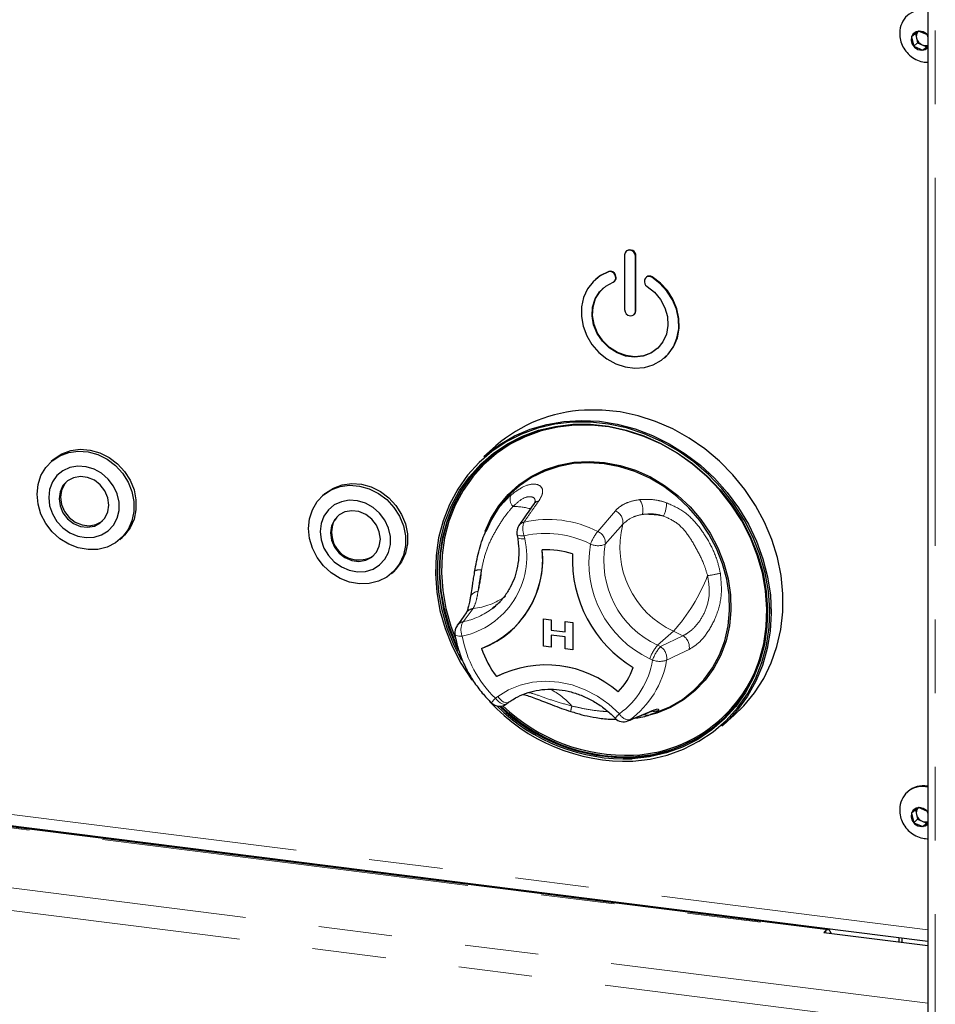
# Paper-space layout 'EPHC' of a CAD drawing. Units: millimetres. Extents: x 5 to 415, y 5 to 292.
# Drawn here: x 356 to 371, y 104 to 121 of the extents above; entities that cross this region are included whole.
import ezdxf

# ---------------------------------------------------------------- set-up
doc = ezdxf.new("R2010")
doc.units = ezdxf.units.MM
doc.linetypes.add('PHANTOM', pattern=[12.7, 6.35, -1.27, 1.27, -1.27, 1.27, -1.27])

psp = doc.layouts.new('EPHC')

# ---------------------------------------------------------------- linework, layer by layer
for p, q in [((371.3028, 122.4527), (371.3028, 98.8713)), ((371.14, 120.3857), (371.0224, 120.2882)), ((371.2953, 120.3196), (371.14, 120.3857)), ((371.0224, 120.2882), (371.0601, 120.1246)), ((371.0902, 120.3444), (371.1084, 120.2656)), ((371.1084, 120.2656), (371.1273, 120.1838)), ((371.3028, 120.2871), (371.2953, 120.3196)), ((371.1273, 120.1838), (371.0601, 120.1246)), ((371.0601, 120.1246), (371.2154, 120.0586)), ((371.1273, 120.1838), (371.205, 120.1508)), ((371.205, 120.1508), (371.2826, 120.1178)), ((371.2154, 120.0586), (371.3028, 120.131)), ((371.2826, 120.1178), (371.2154, 120.0586)), ((371.2826, 120.1178), (371.3028, 120.1345)), ((366.0781, 116.5261), (366.0781, 115.5832)), ((366.1126, 116.5955), (366.1055, 116.5893)), ((366.2652, 115.5597), (366.2652, 116.5025)), ((366.2722, 115.5659), (366.2722, 116.5087)), ((365.9205, 116.157), (365.9141, 116.1757)), ((365.9276, 116.1633), (365.9212, 116.1819)), ((366.4558, 116.1455), (366.4487, 116.1393)), ((365.5834, 116.1113), (365.5763, 116.105)), ((365.9009, 116.0705), (365.908, 116.0767)), ((366.4292, 116.1108), (366.4227, 116.0938)), ((366.2378, 115.4965), (366.2448, 115.5027)), ((366.7669, 114.755), (366.774, 114.7613)), ((363.8595, 113.2345), (363.6545, 113.0537)), ((356.2326, 112.9963), (356.1972, 112.9651)), ((360.9096, 112.407), (360.8743, 112.3758)), ((363.7945, 111.9877), (363.7687, 111.9406)), ((364.2222, 111.7119), (364.2313, 111.6603)), ((357.3812, 111.6226), (357.4165, 111.6538)), ((362.0583, 111.0333), (362.0936, 111.0645)), ((363.4935, 111.0816), (363.4923, 111.0747)), ((363.8015, 110.4332), (363.8562, 110.4786)), ((364.6792, 110.2539), (364.8112, 110.2373)), ((364.6792, 109.7825), (364.6792, 110.2539)), ((364.6792, 110.2539), (364.6793, 110.2539)), ((364.6793, 110.2539), (364.8112, 110.2373)), ((364.8112, 110.2373), (364.8112, 110.056)), ((364.8112, 110.2373), (364.8112, 110.056)), ((364.8112, 110.2373), (364.8112, 110.2373)), ((365.051, 110.207), (365.0511, 110.2071)), ((365.051, 110.207), (365.1829, 110.1904)), ((365.051, 110.0257), (365.051, 110.207)), ((365.0511, 110.2071), (365.183, 110.1905)), ((365.1829, 110.1904), (365.183, 110.1905)), ((365.1829, 110.1904), (365.1829, 109.719)), ((365.183, 110.1905), (365.183, 109.7191)), ((364.1162, 110.0413), (364.1163, 110.0413)), ((364.1162, 110.0413), (364.1163, 110.0413)), ((364.8112, 110.056), (365.051, 110.0258)), ((364.8112, 110.056), (365.051, 110.0257)), ((364.8112, 110.056), (364.8112, 110.056)), ((364.8112, 109.9713), (364.8112, 109.7659)), ((365.051, 109.9411), (364.8112, 109.9713)), ((364.8112, 109.9713), (364.8112, 109.7659)), ((365.051, 109.7356), (365.051, 109.9411)), ((364.8112, 109.7659), (364.6792, 109.7825)), ((364.8112, 109.7659), (364.8112, 109.7659)), ((365.1829, 109.719), (365.051, 109.7356)), ((365.1829, 109.719), (365.183, 109.7191)), ((364.0405, 108.785), (364.0792, 108.8133)), ((366.5588, 108.6141), (366.7153, 108.6758)), ((366.5585, 108.6149), (366.5251, 108.6017)), ((367.7554, 108.4037), (367.9605, 108.5845)), ((341.5851, 108.4398), (371.3028, 104.6957)), ((369.5848, 104.8926), (344.5157, 108.051)), ((370.9625, 107.2778), (370.9484, 107.2653)), ((371.14, 106.9978), (371.0224, 106.9003)), ((371.0902, 106.9565), (371.1084, 106.8777)), ((371.2953, 106.9318), (371.14, 106.9978)), ((371.0224, 106.9003), (371.0601, 106.7367)), ((371.1273, 106.7959), (371.0601, 106.7367)), ((371.1084, 106.8777), (371.1273, 106.7959)), ((371.1273, 106.7959), (371.205, 106.7629)), ((371.3028, 106.8993), (371.2953, 106.9318)), ((371.0601, 106.7367), (371.2154, 106.6707)), ((371.205, 106.7629), (371.2826, 106.7299)), ((371.2154, 106.6707), (371.3028, 106.7431)), ((371.2826, 106.7299), (371.2154, 106.6707)), ((371.2826, 106.7299), (371.3028, 106.7466)), ((369.5119, 104.8466), (369.5473, 104.8778)), ((369.5119, 104.8466), (371.3028, 104.621)), ((370.8083, 104.6833), (370.8083, 104.758)), ((370.8613, 104.6766), (370.8613, 104.7514))]:
    psp.add_line(p, q)
at = {"color": 8, "linetype": 'PHANTOM', "lineweight": 18}
for p, q in [((371.4321, 98.809), (371.4321, 122.4365)), ((366.2652, 116.5025), (366.2722, 116.5087)), ((365.7976, 116.2373), (365.8046, 116.2436)), ((365.9141, 116.1757), (365.9212, 116.1819)), ((365.9205, 116.157), (365.9276, 116.1633)), ((366.5457, 116.1431), (366.5528, 116.1493)), ((366.2652, 115.5597), (366.2722, 115.5659)), ((365.6145, 111.7597), (365.9186, 112.1159)), ((366.047, 111.8825), (365.7453, 111.54)), ((364.3484, 111.6845), (364.3575, 111.6329)), ((363.4682, 110.4305), (363.2935, 110.2032)), ((366.9214, 110.0394), (366.6457, 109.7961)), ((367.0824, 109.9612), (366.9214, 110.0394)), ((366.6936, 109.7729), (367.0824, 109.9612)), ((366.6457, 109.7961), (366.6936, 109.7729)), ((366.5601, 109.5408), (366.5121, 109.5641)), ((363.8517, 108.8841), (363.8905, 108.9124)), ((366.1663, 108.5096), (366.5281, 108.6589)), ((341.5165, 108.6439), (371.3028, 104.8912)), ((344.4782, 108.0362), (369.5473, 104.8778)), ((340.6466, 107.4855), (371.3028, 103.6232)), ((340.5406, 107.1091), (371.2222, 103.2436)), ((369.5473, 104.8422), (369.5473, 104.8778))]:
    psp.add_line(p, q, dxfattribs=at)
at = {"flags": 128}
for points in [[(371.3028, 120.3106), (371.2799, 120.3363), (371.2239, 120.3731), (371.1608, 120.3869), (371.1003, 120.3757), (371.0516, 120.341), (371.0221, 120.2883), (371.0163, 120.2254), (371.035, 120.1621), (371.0755, 120.1079), (371.1315, 120.0711), (371.1946, 120.0573), (371.2551, 120.0686), (371.3028, 120.1021)], [(366.2652, 116.5025), (366.258, 116.5395), (366.2378, 116.5726), (366.2074, 116.5969), (366.1716, 116.6086), (366.1358, 116.6059), (366.1055, 116.5893), (366.0852, 116.5612), (366.0781, 116.5261)], [(365.7976, 116.2373), (365.6561, 116.1658), (365.5349, 116.0654), (365.4388, 115.94), (365.3714, 115.7945), (365.3355, 115.6347), (365.3325, 115.4669), (365.3625, 115.2976), (365.4243, 115.1335), (365.5155, 114.9811), (365.6324, 114.8463), (365.7706, 114.7345), (365.9245, 114.65), (366.0882, 114.5962), (366.2551, 114.5752), (366.4187, 114.5878), (366.5727, 114.6334), (366.7108, 114.7105), (366.8278, 114.8158), (366.919, 114.9452), (366.9807, 115.0937), (367.0107, 115.2555), (367.0077, 115.4241), (366.9718, 115.5929), (366.9045, 115.7553), (366.8083, 115.905), (366.6871, 116.0359), (366.5457, 116.1431)], [(365.8046, 116.2436), (365.6632, 116.1721), (365.5834, 116.1113)], [(366.774, 114.7613), (366.8349, 114.822), (366.926, 114.9514), (366.9878, 115.1), (367.0178, 115.2617), (367.0148, 115.4303), (366.9789, 115.5991), (366.9115, 115.7616), (366.8154, 115.9112), (366.6942, 116.0422), (366.5528, 116.1493)], [(366.4642, 115.9836), (366.5915, 115.8835), (366.6961, 115.759), (366.7724, 115.6167), (366.8163, 115.4643), (366.8254, 115.3101), (366.7991, 115.1624), (366.739, 115.0291), (366.6482, 114.9174), (366.5317, 114.8335), (366.3958, 114.7817), (366.2477, 114.765), (366.0955, 114.7841), (365.9475, 114.8382), (365.8116, 114.9242), (365.695, 115.0375), (365.6043, 115.172), (365.5441, 115.3205), (365.5179, 115.4748), (365.5269, 115.6268), (365.5708, 115.7681), (365.6471, 115.8912), (365.7517, 115.9894), (365.879, 116.0573)], [(366.6417, 114.9113), (366.5388, 114.8397), (366.4028, 114.7879), (366.2548, 114.7712), (366.1026, 114.7904), (365.9546, 114.8444), (365.8186, 114.9304), (365.7021, 115.0437), (365.6114, 115.1783), (365.5512, 115.3267), (365.525, 115.4811), (365.534, 115.633), (365.5779, 115.7744), (365.6542, 115.8974), (365.7157, 115.9613)], [(366.0781, 115.5832), (366.0852, 115.5463), (366.1055, 115.5131), (366.1358, 115.4889), (366.1716, 115.4772), (366.2074, 115.4798), (366.2378, 115.4965), (366.258, 115.5245), (366.2652, 115.5597)], [(366.2448, 115.5027), (366.2651, 115.5307), (366.2722, 115.5659)], [(367.9605, 108.5845), (368.1326, 108.7524), (368.318, 108.9778), (368.4761, 109.2251), (368.6051, 109.4914), (368.7036, 109.7739), (368.7704, 110.0692), (368.8048, 110.374), (368.8064, 110.6849), (368.7752, 110.9984), (368.7116, 111.3108), (368.6161, 111.6187), (368.4901, 111.9185), (368.3348, 112.207), (368.152, 112.4807), (367.9438, 112.7366), (367.7126, 112.9718), (367.4609, 113.1837), (367.1917, 113.3698), (366.908, 113.528), (366.6129, 113.6565), (366.3099, 113.7539), (366.0023, 113.8191), (365.6937, 113.8513), (365.3876, 113.8502)], [(366.2169, 107.8007), (366.5203, 107.8358), (366.814, 107.9047), (367.0946, 108.0067), (367.3589, 108.1405), (367.6036, 108.3046), (367.8261, 108.497), (368.0236, 108.7155), (368.1938, 108.9575), (368.3348, 109.2203), (368.4448, 109.5006), (368.5226, 109.7953), (368.5674, 110.1008), (368.5784, 110.4137), (368.5557, 110.7301), (368.4995, 111.0465), (368.4105, 111.359), (368.2896, 111.6641), (368.1384, 111.9582), (367.9586, 112.2378), (367.7522, 112.4996), (367.5218, 112.7405), (367.2699, 112.9578), (366.9997, 113.1489), (366.7142, 113.3116), (366.4167, 113.4439), (366.1109, 113.5443), (365.8002, 113.6116), (365.4883, 113.645), (365.1788, 113.6442), (364.8755, 113.6091), (364.5818, 113.5402), (364.3011, 113.4382), (364.0369, 113.3044), (363.7921, 113.1403), (363.5696, 112.9479), (363.3721, 112.7294), (363.2019, 112.4873), (363.061, 112.2246), (362.9509, 111.9443), (362.8731, 111.6496), (362.8284, 111.344), (362.8173, 111.0312), (362.84, 110.7148), (362.8962, 110.3984), (362.9852, 110.0859), (363.1061, 109.7808), (363.2573, 109.4867), (363.4372, 109.2071), (363.4477, 109.1924)], [(363.272, 109.5327), (363.1397, 109.793), (363.0205, 110.0941), (362.9326, 110.4026), (362.8771, 110.7149), (362.8547, 111.0272), (362.8656, 111.336), (362.9098, 111.6375), (362.9866, 111.9284), (363.0952, 112.2051), (363.2343, 112.4644), (363.4024, 112.7033), (363.5973, 112.919), (363.8168, 113.1089), (364.0584, 113.2709), (364.3193, 113.4029), (364.5962, 113.5036), (364.8861, 113.5716), (365.1856, 113.6062), (365.491, 113.6071), (365.7988, 113.5741), (366.1055, 113.5076), (366.4074, 113.4085), (366.701, 113.278), (366.9828, 113.1174), (367.2495, 112.9288), (367.4981, 112.7143), (367.7255, 112.4765), (367.9292, 112.2181), (368.1067, 111.9421), (368.256, 111.6519), (368.3753, 111.3508), (368.4632, 111.0423), (368.5186, 110.73), (368.541, 110.4177), (368.5301, 110.1089), (368.486, 109.8073), (368.4091, 109.5165), (368.3005, 109.2398), (368.1614, 108.9805), (367.9934, 108.7416), (367.7984, 108.5259), (367.5789, 108.336), (367.3373, 108.174), (367.0765, 108.042), (366.7995, 107.9413), (366.5096, 107.8733), (366.2102, 107.8387), (366.2102, 107.8387)], [(366.2139, 107.8639), (366.5113, 107.8983), (366.7993, 107.9658), (367.0745, 108.0658), (367.3336, 108.197), (367.5736, 108.3579), (367.7917, 108.5466), (367.9853, 108.7608), (368.1522, 108.9982), (368.2905, 109.2558), (368.3984, 109.5307), (368.4747, 109.8196), (368.5185, 110.1192), (368.5294, 110.4259), (368.5071, 110.7362), (368.452, 111.0464), (368.3647, 111.3529), (368.2462, 111.652), (368.0979, 111.9403), (367.9216, 112.2145), (367.7193, 112.4712), (367.4933, 112.7074), (367.2464, 112.9205), (366.9814, 113.1079), (366.7014, 113.2674), (366.4098, 113.3971), (366.1099, 113.4955), (365.8053, 113.5615), (365.4994, 113.5943), (365.196, 113.5935), (364.8986, 113.5591), (364.6106, 113.4915), (364.3354, 113.3915), (364.0763, 113.2603), (363.8363, 113.0995), (363.6182, 112.9108), (363.4245, 112.6965), (363.2576, 112.4592), (363.1194, 112.2016), (363.0115, 111.9267), (362.9352, 111.6378), (362.8913, 111.3382), (362.8805, 111.0314), (362.9027, 110.7212), (362.9578, 110.411), (363.0451, 110.1045), (363.1636, 109.8053), (363.2108, 109.7059)], [(365.4008, 113.5977), (365.2206, 113.5932), (364.9251, 113.5591), (364.639, 113.4919), (364.3657, 113.3926), (364.1083, 113.2623), (363.8699, 113.1025), (363.6532, 112.915), (363.4608, 112.7022), (363.295, 112.4664), (363.1577, 112.2105), (363.0506, 111.9375), (362.9747, 111.6505), (362.9312, 111.3528), (362.9204, 111.0481), (362.9425, 110.7399), (362.9972, 110.4318), (363.084, 110.1273), (363.1569, 109.9335)], [(363.6545, 113.0537), (363.6928, 113.0868), (363.9262, 113.261), (364.1797, 113.4066), (364.4505, 113.5218), (364.7355, 113.6054), (365.0315, 113.6563), (365.3351, 113.6741), (365.6429, 113.6585), (365.9514, 113.6098), (366.2571, 113.5283), (366.5566, 113.4152), (366.8464, 113.2716), (367.1233, 113.0992), (367.3841, 112.9), (367.6258, 112.6761), (367.8459, 112.4302), (368.0416, 112.165), (368.2109, 111.8835), (368.3518, 111.589), (368.4627, 111.2847), (368.5424, 110.9741), (368.5899, 110.6607), (368.6047, 110.3481), (368.5866, 110.0398), (368.536, 109.7393), (368.4532, 109.45), (368.3393, 109.1752), (368.1955, 108.918), (368.0236, 108.6813), (367.8253, 108.4678), (367.7554, 108.4037)], [(355.952, 112.3993), (355.9691, 112.567), (356.0198, 112.7235), (356.1021, 112.8624), (356.2124, 112.9781), (356.3464, 113.0657), (356.4984, 113.1217), (356.6624, 113.1439), (356.8316, 113.1312), (356.999, 113.0843), (357.1579, 113.005), (357.3016, 112.8965), (357.4244, 112.7634), (357.5212, 112.6111), (357.588, 112.4458), (357.6221, 112.2743), (357.6221, 112.1035), (357.588, 111.9406), (357.5212, 111.7921), (357.4244, 111.6642), (357.3016, 111.562), (357.1579, 111.4898), (356.999, 111.4505), (356.8316, 111.4458), (356.6624, 111.4757), (356.4984, 111.5392), (356.3464, 111.6335), (356.2124, 111.7549), (356.1021, 111.8984), (356.0198, 112.058), (355.9691, 112.2273), (355.952, 112.3993)], [(356.2326, 112.9963), (356.2478, 113.0093), (356.3817, 113.0969), (356.5338, 113.1529), (356.6978, 113.1751), (356.867, 113.1624), (357.0344, 113.1154), (357.1932, 113.0361), (357.337, 112.9277), (357.4598, 112.7946), (357.5566, 112.6423), (357.6234, 112.477), (357.6575, 112.3054), (357.6575, 112.1347), (357.6234, 111.9718), (357.5566, 111.8233), (357.4598, 111.6953), (357.4165, 111.6538)], [(363.2039, 109.7617), (363.1778, 109.8178), (363.0593, 110.117), (362.972, 110.4234), (362.9169, 110.7336), (362.8946, 111.0439), (362.9055, 111.3506), (362.9493, 111.6502), (363.0256, 111.9392), (363.1335, 112.2141), (363.2718, 112.4717), (363.4387, 112.709), (363.6323, 112.9233), (363.7215, 113.0062)], [(363.6727, 111.7619), (363.7728, 111.9828), (363.9083, 112.2002), (364.0712, 112.3955), (364.2593, 112.5659), (364.4696, 112.7087), (364.699, 112.8218), (364.9439, 112.9034), (365.2007, 112.9524), (365.4654, 112.9679), (365.7341, 112.9497), (366.0027, 112.8982), (366.2671, 112.8141), (366.5233, 112.6986), (366.7674, 112.5536), (366.9957, 112.3811), (367.2048, 112.184), (367.3915, 111.965), (367.5529, 111.7276), (367.6866, 111.4753), (367.7906, 111.212), (367.8633, 110.9416), (367.9036, 110.6683), (367.9109, 110.3962), (367.8851, 110.1294), (367.8266, 109.872), (367.7362, 109.6279), (367.6153, 109.4007), (367.4658, 109.194), (367.29, 109.0108), (367.0904, 108.8539), (366.8702, 108.7257), (366.6326, 108.6282), (366.4809, 108.5844)], [(366.7153, 108.6758), (366.8546, 108.7375), (367.0729, 108.8646), (367.2708, 109.0202), (367.4452, 109.2018), (367.5934, 109.4069), (367.7133, 109.6321), (367.8029, 109.8742), (367.8609, 110.1294), (367.8865, 110.394), (367.8793, 110.6638), (367.8393, 110.9347), (367.7672, 111.2028), (367.6641, 111.4639), (367.5315, 111.7141), (367.3715, 111.9495), (367.1864, 112.1666), (366.9791, 112.3621), (366.7527, 112.5331), (366.5106, 112.6769), (366.2566, 112.7914), (365.9944, 112.8748), (365.7281, 112.9259), (365.4617, 112.9439), (365.1992, 112.9285), (364.9446, 112.88), (364.7017, 112.799), (364.4743, 112.6869), (364.2658, 112.5453), (364.0793, 112.3764), (363.9177, 112.1827), (363.7834, 111.9671), (363.6869, 111.7553)], [(356.1529, 112.3455), (356.1693, 112.2021), (356.2176, 112.0623), (356.2951, 111.9336), (356.3978, 111.8231), (356.5201, 111.7365), (356.6553, 111.6787), (356.7963, 111.6526), (356.9353, 111.6598), (357.0649, 111.6999), (357.1782, 111.7706), (357.2689, 111.8681), (357.3323, 111.9873), (357.3648, 112.1217), (357.3648, 112.2639), (357.3323, 112.4065), (357.2689, 112.5416), (357.1782, 112.6621), (357.0649, 112.7613), (356.9353, 112.834), (356.7963, 112.8762), (356.6553, 112.8857), (356.5201, 112.8619), (356.3978, 112.8062), (356.2951, 112.7215), (356.2176, 112.6124), (356.1693, 112.4847), (356.1529, 112.3455)], [(357.1912, 112.2147), (357.1738, 112.3391), (357.1229, 112.4577), (357.0427, 112.5611), (356.9397, 112.6409), (356.8221, 112.6904), (356.6997, 112.7059), (356.5822, 112.6859), (356.4791, 112.6321), (356.3989, 112.549), (356.3481, 112.4431), (356.3306, 112.3231), (356.3481, 112.1987), (356.3989, 112.08), (356.4791, 111.9766), (356.5822, 111.8969), (356.6997, 111.8473), (356.8221, 111.8319), (356.9397, 111.8519), (357.0427, 111.9056), (357.1229, 111.9888), (357.1738, 112.0947), (357.1912, 112.2147)], [(356.4711, 112.626), (356.4272, 112.5739), (356.3763, 112.468), (356.3589, 112.348), (356.3763, 112.2237), (356.4272, 112.105), (356.5074, 112.0016), (356.6104, 111.9218), (356.728, 111.8723), (356.8504, 111.8568), (356.9679, 111.8768), (357.071, 111.9306), (357.079, 111.9367)], [(360.9096, 112.407), (360.9248, 112.42), (361.0588, 112.5076), (361.2109, 112.5637), (361.3748, 112.5858), (361.544, 112.5731), (361.7115, 112.5262), (361.8703, 112.4469), (362.0141, 112.3385), (362.1369, 112.2054), (362.2336, 112.053), (362.3004, 111.8877), (362.3345, 111.7162), (362.3345, 111.5454), (362.3004, 111.3825), (362.2336, 111.234), (362.1369, 111.1061), (362.0936, 111.0645)], [(360.6291, 111.81), (360.6462, 111.9777), (360.6969, 112.1343), (360.7791, 112.2732), (360.8895, 112.3888), (361.0234, 112.4765), (361.1755, 112.5325), (361.3395, 112.5546), (361.5087, 112.542), (361.6761, 112.495), (361.835, 112.4157), (361.9787, 112.3073), (362.1015, 112.1742), (362.1983, 112.0219), (362.2651, 111.8565), (362.2992, 111.685), (362.2992, 111.5143), (362.2651, 111.3513), (362.1983, 111.2028), (362.1015, 111.0749), (361.9787, 110.9727), (361.835, 110.9005), (361.6761, 110.8613), (361.5087, 110.8565), (361.3395, 110.8865), (361.1755, 110.9499), (361.0234, 111.0443), (360.8895, 111.1657), (360.7791, 111.3091), (360.6969, 111.4687), (360.6462, 111.638), (360.6291, 111.81)], [(360.83, 111.7562), (360.8464, 111.6128), (360.8946, 111.473), (360.9722, 111.3444), (361.0749, 111.2338), (361.1972, 111.1473), (361.3324, 111.0894), (361.4733, 111.0634), (361.6124, 111.0706), (361.742, 111.1106), (361.8552, 111.1813), (361.946, 111.2789), (362.0093, 111.398), (362.0419, 111.5324), (362.0419, 111.6747), (362.0093, 111.8172), (361.946, 111.9524), (361.8552, 112.0728), (361.742, 112.172), (361.6124, 112.2447), (361.4733, 112.287), (361.3324, 112.2964), (361.1972, 112.2727), (361.0749, 112.2169), (360.9722, 112.1322), (360.8946, 112.0231), (360.8464, 111.8955), (360.83, 111.7562)], [(361.8683, 111.6254), (361.8508, 111.7498), (361.8, 111.8685), (361.7198, 111.9719), (361.6167, 112.0516), (361.4992, 112.1012), (361.3767, 112.1166), (361.2592, 112.0966), (361.1562, 112.0429), (361.076, 111.9597), (361.0251, 111.8538), (361.0077, 111.7338), (361.0251, 111.6095), (361.076, 111.4908), (361.1562, 111.3874), (361.2592, 111.3076), (361.3767, 111.2581), (361.4992, 111.2426), (361.6167, 111.2626), (361.7198, 111.3164), (361.8, 111.3996), (361.8508, 111.5054), (361.8683, 111.6254)], [(371.3028, 106.9227), (371.2799, 106.9484), (371.2239, 106.9852), (371.1608, 106.999), (371.1003, 106.9878), (371.0516, 106.9531), (371.0221, 106.9004), (371.0163, 106.8376), (371.035, 106.7742), (371.0755, 106.72), (371.1315, 106.6832), (371.1946, 106.6694), (371.2551, 106.6807), (371.3028, 106.7142)], [(369.6351, 104.8311), (369.6223, 104.8611), (369.6062, 104.8821), (369.5879, 104.8921), (369.568, 104.8906), (369.5473, 104.8778)]]:
    psp.add_lwpolyline(points, dxfattribs=at)
at = {"color": 8, "linetype": 'PHANTOM', "lineweight": 18, "flags": 128}
for points in [[(364.2222, 111.7119), (364.2268, 111.7033), (364.239, 111.6952), (364.258, 111.689), (364.2833, 111.6851), (364.3138, 111.6836), (364.3484, 111.6845)], [(364.2313, 111.6603), (364.2359, 111.6517), (364.2481, 111.6436), (364.2672, 111.6375), (364.2925, 111.6336), (364.323, 111.632), (364.3575, 111.6329)], [(363.1536, 109.983), (363.1555, 109.9778), (363.1636, 109.9696), (363.1775, 109.9629), (363.1967, 109.9579), (363.2208, 109.9547), (363.2488, 109.9534), (363.28, 109.9541)], [(363.8905, 108.9124), (364.0751, 109.0256), (364.2772, 109.1084), (364.4927, 109.1592), (364.7171, 109.1769), (364.9456, 109.1611), (365.1737, 109.1121), (365.3965, 109.031), (365.6094, 108.9195), (365.8081, 108.7798), (365.9884, 108.6149)], [(364.0405, 108.785), (364.0275, 108.7784), (364.0073, 108.7757), (363.9839, 108.7796), (363.9581, 108.79), (363.931, 108.8063), (363.9035, 108.828), (363.8767, 108.8543), (363.8517, 108.8841)], [(363.8905, 108.9124), (363.9155, 108.8826), (363.9422, 108.8563), (363.9697, 108.8346), (363.9969, 108.8183), (364.0227, 108.808), (364.0461, 108.8041), (364.0662, 108.8067), (364.0792, 108.8133)], [(366.4945, 108.6403), (366.4994, 108.6424), (366.5281, 108.6589)], [(366.1357, 108.4925), (366.1393, 108.494), (366.1663, 108.5096)], [(366.3742, 107.8889), (366.228, 107.8763), (366.1742, 107.8737)]]:
    psp.add_lwpolyline(points, dxfattribs=at)
for centre, radius, start, end in [((371.2073, 120.3613), 0.3885, 75.77119, 174.46851), ((371.238, 120.2983), 0.1337, 143.3382, 194.14794), ((371.271, 120.3043), 0.1671, 193.39751, 246.71977), ((371.2612, 120.2773), 0.1384, 246.01161, 287.47633), ((366.1709, 116.5126), 0.1014, 357.81637, 125.13758), ((365.8246, 116.1476), 0.0937, 17.4292, 106.7834), ((365.8317, 116.1538), 0.0937, 17.4292, 106.7834), ((365.8496, 116.128), 0.0766, 292.5652, 22.24606), ((365.8533, 116.1346), 0.0797, 313.41441, 21.09126), ((366.5002, 116.0808), 0.0771, 53.86892, 157.1344), ((366.5068, 116.0826), 0.081, 55.44731, 129.04798), ((366.5126, 116.0647), 0.0944, 162.08143, 239.19629), ((365.5122, 111.3369), 2.5164, 92.83892, 131.0535), ((361.412, 111.7594), 0.3832, 134.27737, 181.02819), ((361.4963, 111.7353), 0.4677, 177.8906, 303.24538), ((364.4191, 111.7469), 0.2, 145.1543, 190.07328), ((363.0309, 111.2731), 1.6371, 290.81432, 5.83663), ((362.9813, 111.2869), 1.6851, 312.33741, 5.19862), ((364.7474, 110.0366), 1.4057, 72.08025, 93.58627), ((364.7475, 110.0366), 1.4057, 72.08025, 93.58627), ((367.3514, 111.2748), 2.1737, 177.3807, 238.87263), ((367.3514, 111.2748), 2.1737, 177.3807, 238.87263), ((363.3507, 110.0164), 0.2, 143.72197, 189.63479), ((363.0763, 111.2222), 1.5735, 289.92911, 311.36932), ((366.1168, 110.3074), 2.4086, 272.73414, 354.30279), ((365.1661, 110.2602), 1.6373, 198.41783, 217.8355), ((365.166, 110.2601), 1.6373, 198.41783, 217.8355), ((364.7238, 107.5618), 1.8957, 48.99716, 116.66937), ((364.7239, 107.5618), 1.8957, 48.99716, 116.66937), ((365.1096, 109.8129), 1.1871, 316.28279, 340.36816), ((365.1096, 109.8129), 1.1871, 316.28279, 340.36816), ((366.1002, 110.9954), 3.1968, 222.7287, 272.09261), ((363.9224, 108.9464), 0.2, 225.89453, 306.17276), ((366.0971, 110.9908), 3.1542, 225.21604, 272.05353), ((366.0935, 110.9728), 3.1113, 225.69092, 272.21649), ((366.1111, 110.9897), 3.1166, 225.99899, 271.15906), ((366.1117, 110.9868), 3.0876, 226.30258, 272.22754), ((366.0591, 108.6772), 0.2, 223.89855, 292.53048), ((366.4701, 108.7533), 0.1613, 248.65175, 289.96416), ((366.113, 110.3141), 2.4392, 276.14604, 311.10416), ((371.2073, 106.9734), 0.3885, 75.77119, 174.46851), ((371.2221, 106.9729), 0.4004, 79.64382, 130.41963), ((371.238, 106.9104), 0.1337, 143.3382, 194.14794), ((371.271, 106.9165), 0.1671, 193.39751, 246.71977), ((371.2612, 106.8894), 0.1384, 246.01161, 287.47633)]:
    psp.add_arc(centre, radius, start, end)
at = {"color": 8, "linetype": 'PHANTOM', "lineweight": 18}
for centre, radius, start, end in [((364.2892, 112.3149), 0.1841, 156.41595, 222.83002), ((364.6292, 112.1403), 0.1476, 101.23333, 144.46819), ((366.0927, 112.1304), 0.3005, 345.11886, 36.29391), ((366.3546, 112.2333), 0.4441, 331.97143, 2.81072), ((364.1626, 111.1116), 1.0781, 73.77734, 90.44757), ((365.8329, 111.9167), 0.2168, 350.91173, 66.74444), ((366.4476, 110.5497), 1.505, 78.53901, 92.45706), ((364.3748, 111.7757), 0.1472, 101.93195, 144.49752), ((364.632, 111.807), 0.3089, 158.60476, 203.35661), ((364.7588, 110.0888), 1.8772, 62.88185, 102.75663), ((367.5913, 111.4861), 1.5943, 165.60558, 245.15571), ((364.7215, 110.0365), 1.6898, 62.88185, 102.75663), ((366.2331, 111.2692), 0.7894, 141.58575, 159.8986), ((365.5272, 111.5589), 0.2189, 355.04239, 66.50075), ((362.9876, 111.327), 1.4037, 282.02423, 12.59081), ((367.2871, 111.2158), 1.8245, 169.74971, 244.86573), ((365.619, 111.8222), 0.3092, 245.68466, 294.10886), ((367.3328, 111.2553), 1.6129, 169.83279, 244.78265), ((363.575, 110.9416), 0.1571, 76.74387, 122.02779), ((361.8173, 111.1915), 1.7963, 344.91767, 356.90279), ((367.2206, 113.1317), 2.1532, 277.67198, 283.64594), ((364.5634, 112.1415), 3.159, 318.28421, 338.77352), ((363.5544, 110.5818), 0.1424, 91.0497, 159.9456), ((363.3337, 111.6422), 1.2191, 276.33338, 304.47725), ((363.0651, 111.3833), 1.202, 280.9531, 307.77888), ((363.4953, 110.2524), 0.1802, 98.64023, 144.39883), ((363.3345, 110.0275), 0.1804, 103.15399, 143.51427), ((363.5371, 110.0651), 0.28, 150.45615, 203.36091), ((365.2091, 110.297), 1.9593, 190.07935, 226.14868), ((366.9644, 109.765), 0.229, 349.82035, 58.98644), ((367.1674, 109.3415), 0.692, 138.92801, 161.23711), ((367.2153, 109.3183), 0.692, 138.92801, 161.23711), ((366.5754, 109.5766), 0.2292, 350.37207, 58.95756), ((365.1434, 109.776), 1.436, 306.04339, 350.57613), ((365.2276, 109.7994), 1.5953, 306.04339, 350.57613), ((366.6844, 109.886), 0.3669, 250.18078, 288.58292), ((364.1144, 107.7832), 1.4311, 42.47012, 61.56858), ((364.214, 108.5092), 0.5213, 134.02038, 145.72058), ((365.4895, 108.635), 0.3394, 160.29103, 176.48859), ((366.5746, 108.8573), 0.2004, 262.00485, 298.4329), ((366.5421, 108.0089), 0.8209, 132.42075, 139.81641), ((366.162, 108.7053), 0.1958, 207.50967, 271.23683)]:
    psp.add_arc(centre, radius, start, end, dxfattribs=at)
for points, knots in [([(370.8214, 120.3973), (370.8197, 120.3608), (370.816, 120.2844), (370.8464, 120.1696), (370.9032, 120.0607), (370.987, 119.9662), (371.0932, 119.8949), (371.2056, 119.8518), (371.2814, 119.8497), (371.3141, 119.8488)], [0, 0, 0, 0, 0.1321812, 0.2761959, 0.4229018, 0.5729035, 0.7261873, 0.881775, 1, 1, 1, 1]), ([(363.493, 111.0659), (363.5149, 111.1819), (363.5588, 111.4146), (363.6633, 111.7359), (363.7985, 112.0077), (363.956, 112.232), (364.0713, 112.3418), (364.1204, 112.3885)], [0, 0, 0, 0, 0.2176875, 0.4369797, 0.6389453, 0.8461903, 1, 1, 1, 1]), ([(364.5091, 112.2261), (364.4475, 112.1377), (364.3627, 112.0161), (364.278, 111.8942), (364.255, 111.861)], [0, 0, 0, 0, 0.7275531, 1, 1, 1, 1]), ([(364.5422, 112.2873), (364.5423, 112.2883), (364.5424, 112.2914), (364.5364, 112.2673), (364.5163, 112.2378), (364.5076, 112.2251)], [0, 0, 0, 0, 0.1945418, 0.6536438, 1, 1, 1, 1]), ([(364.2313, 111.6603), (364.2366, 111.6263), (364.2526, 111.5244), (364.258, 111.355), (364.2372, 111.1574), (364.1878, 110.9691), (364.1115, 110.7934), (364.0083, 110.6353), (363.9043, 110.5151), (363.8276, 110.4578), (363.8011, 110.4381)], [0, 0, 0, 0, 0.0705575, 0.2115413, 0.3527874, 0.4945214, 0.6369076, 0.7800577, 0.9239623, 1, 1, 1, 1]), ([(363.4923, 111.0747), (363.4863, 111.0417), (363.4738, 110.9728), (363.4642, 110.9093), (363.4592, 110.8763)], [0, 0, 0, 0, 0.4791127, 1, 1, 1, 1]), ([(363.4592, 110.8763), (363.4561, 110.8563), (363.4444, 110.7826), (363.4323, 110.699), (363.4225, 110.6432), (363.4201, 110.6296)], [0, 0, 0, 0, 0.2199634, 0.8087791, 1, 1, 1, 1]), ([(363.4201, 110.6306), (363.4165, 110.6086), (363.4064, 110.5479), (363.3889, 110.4678), (363.3695, 110.4005), (363.3521, 110.3622), (363.3502, 110.3597), (363.3495, 110.3587)], [0, 0, 0, 0, 0.1393699, 0.3850602, 0.6426831, 0.8555779, 1, 1, 1, 1]), ([(363.3477, 110.3585), (363.3296, 110.3316), (363.2774, 110.254), (363.2242, 110.1822), (363.1895, 110.1352)], [0, 0, 0, 0, 0.3452627, 1, 1, 1, 1]), ([(363.1536, 109.983), (363.1619, 109.9393), (363.1853, 109.8161), (363.2469, 109.6161), (363.3456, 109.3884), (363.4714, 109.1723), (363.6167, 108.9744), (363.7291, 108.8586), (363.7832, 108.8028)], [0, 0, 0, 0, 0.1000433, 0.2822865, 0.4647404, 0.6473942, 0.8301985, 1, 1, 1, 1]), ([(364.0792, 108.8133), (364.1042, 108.8307), (364.1808, 108.8838), (364.3223, 108.9542), (364.5064, 109.0124), (364.7012, 109.041), (364.9018, 109.0399), (365.1042, 109.009), (365.3039, 108.9492), (365.4971, 108.8616), (365.6793, 108.7481), (365.8174, 108.6365), (365.8917, 108.5619), (365.915, 108.5385)], [0, 0, 0, 0, 0.0493596, 0.1512999, 0.2530875, 0.3544411, 0.4553066, 0.5557226, 0.6557736, 0.7555516, 0.8551355, 0.9545847, 1, 1, 1, 1]), ([(364.3274, 108.9507), (364.3307, 108.95), (364.3569, 108.9447), (364.4295, 108.9215), (364.5425, 108.881), (364.6778, 108.8281), (364.8293, 108.7689), (364.9889, 108.709), (365.098, 108.6734), (365.1508, 108.6561)], [0, 0, 0, 0, 0.0211273, 0.17266882, 0.32763769, 0.49187868, 0.66025933, 0.83563452, 1, 1, 1, 1]), ([(365.1509, 108.6567), (365.1842, 108.646), (365.2784, 108.6159), (365.4421, 108.5735), (365.6536, 108.5363), (365.8244, 108.5188), (365.9209, 108.5205), (365.9399, 108.5208)], [0, 0, 0, 0, 0.1253854, 0.3544783, 0.6187777, 0.9248511, 1, 1, 1, 1]), ([(366.4957, 108.6408), (366.4957, 108.6408), (366.5197, 108.6512), (366.5465, 108.6604), (366.5718, 108.6666), (366.5689, 108.6662), (366.5682, 108.6661)], [0, 0, 0, 0, 0.0009337, 0.5106768, 0.8913327, 1, 1, 1, 1]), ([(366.1353, 108.4922), (366.2325, 108.5326), (366.3541, 108.5833), (366.4711, 108.6305), (366.4946, 108.64)], [0, 0, 0, 0, 0.7986003, 1, 1, 1, 1]), ([(366.2508, 108.5399), (366.2877, 108.5455), (366.3728, 108.5583), (366.45, 108.5763), (366.4844, 108.5887), (366.4864, 108.5894)], [0, 0, 0, 0, 0.4193202, 0.9664241, 1, 1, 1, 1]), ([(370.8214, 107.0094), (370.8197, 106.9729), (370.816, 106.8965), (370.8464, 106.7817), (370.9032, 106.6728), (370.987, 106.5783), (371.0932, 106.507), (371.2056, 106.4639), (371.2814, 106.4618), (371.3141, 106.461)], [0, 0, 0, 0, 0.1321812, 0.2761959, 0.4229018, 0.5729035, 0.7261873, 0.881775, 1, 1, 1, 1])]:
    psp.add_open_spline(points, degree=3, knots=knots)
for points, knots in [([(364.1204, 112.3885), (364.1962, 112.4445), (364.3466, 112.5555), (364.5406, 112.5894), (364.6564, 112.5338), (364.6793, 112.4216), (364.6244, 112.3265), (364.6005, 112.2851)], [0, 0, 0, 0, 0.2175725, 0.4315236, 0.6316737, 0.8391951, 1, 1, 1, 1]), ([(364.534, 112.2756), (364.5343, 112.289), (364.5351, 112.3376), (364.4594, 112.3702), (364.3198, 112.3408), (364.2099, 112.2405), (364.1541, 112.1897)], [0, 0, 0, 0, 0.10851027, 0.39286398, 0.69214649, 1, 1, 1, 1]), ([(364.6005, 112.2851), (364.5573, 112.2235), (364.4719, 112.1017), (364.3865, 111.9799), (364.3443, 111.9197)], [0, 0, 0, 0, 0.5059816, 1, 1, 1, 1]), ([(365.9186, 112.1159), (365.9476, 112.144), (366.0066, 112.201), (366.1448, 112.2722), (366.2664, 112.2953), (366.3348, 112.3083)], [0, 0, 0, 0, 0.29716573, 0.60451839, 1, 1, 1, 1]), ([(366.3348, 112.3083), (366.4415, 112.3124), (366.5929, 112.3182), (366.7514, 112.2695), (366.7982, 112.2551)], [0, 0, 0, 0, 0.7051544, 1, 1, 1, 1]), ([(366.7982, 112.2551), (366.9013, 112.2091), (367.1085, 112.1167), (367.3541, 111.8649), (367.5376, 111.5819), (367.6662, 111.3072), (367.7099, 111.1197), (367.7286, 111.0392)], [0, 0, 0, 0, 0.2176585, 0.4369214, 0.6415228, 0.8462108, 1, 1, 1, 1]), ([(364.1541, 112.1897), (364.1174, 112.148), (364.0278, 112.0465), (363.9015, 111.8493), (363.772, 111.6245), (363.6678, 111.3677), (363.6298, 111.1845), (363.6111, 111.0945)], [0, 0, 0, 0, 0.1511767, 0.3682335, 0.5851103, 0.79617, 1, 1, 1, 1]), ([(366.383, 112.0533), (366.3278, 112.0406), (366.1872, 112.0083), (366.1, 111.93), (366.047, 111.8825)], [0, 0, 0, 0, 0.392803, 1, 1, 1, 1]), ([(366.7466, 112.0246), (366.7103, 112.0353), (366.5855, 112.072), (366.467, 112.061), (366.383, 112.0533)], [0, 0, 0, 0, 0.2910915, 1, 1, 1, 1]), ([(367.5081, 110.9977), (367.4886, 111.0626), (367.4411, 111.2205), (367.3215, 111.4537), (367.1778, 111.7009), (366.9898, 111.9195), (366.8267, 111.99), (366.7466, 112.0246)], [0, 0, 0, 0, 0.1511767, 0.3682335, 0.5851103, 0.79617, 1, 1, 1, 1]), ([(363.6111, 111.0945), (363.6037, 111.0552), (363.5784, 110.9202), (363.5628, 110.8054), (363.5518, 110.7241)], [0, 0, 0, 0, 0.2910915, 1, 1, 1, 1]), ([(367.7286, 111.0392), (367.7404, 110.914), (367.7637, 110.6655), (367.6719, 110.3094), (367.5174, 110.0172), (367.3437, 109.817), (367.2365, 109.7526), (367.1898, 109.7246)], [0, 0, 0, 0, 0.2175725, 0.4315236, 0.6316737, 0.8391951, 1, 1, 1, 1]), ([(367.0824, 109.9612), (367.1233, 109.9833), (367.2162, 110.0333), (367.3627, 110.1873), (367.4897, 110.416), (367.5568, 110.7011), (367.5245, 110.8979), (367.5081, 110.9977)], [0, 0, 0, 0, 0.16597599, 0.37709593, 0.57578031, 0.78489578, 1, 1, 1, 1]), ([(363.5518, 110.7241), (363.543, 110.6724), (363.5207, 110.5409), (363.4881, 110.4722), (363.4682, 110.4305)], [0, 0, 0, 0, 0.392803, 1, 1, 1, 1]), ([(367.1898, 109.7246), (367.1243, 109.6931), (366.9948, 109.6309), (366.8653, 109.5689), (366.8013, 109.5382)], [0, 0, 0, 0, 0.5059816, 1, 1, 1, 1]), ([(364.4209, 108.98), (364.4264, 108.9795), (364.4754, 108.9751), (364.6272, 108.9189), (364.8788, 108.8287), (365.072, 108.7761), (365.17, 108.7494)], [0, 0, 0, 0, 0.0384413, 0.3451445, 0.6679499, 1, 1, 1, 1]), ([(365.17, 108.7494), (365.2352, 108.7343), (365.3941, 108.6975), (365.602, 108.6661), (365.7416, 108.6548), (365.7917, 108.6508)], [0, 0, 0, 0, 0.30869938, 0.75192413, 1, 1, 1, 1]), ([(366.5281, 108.6589), (366.5555, 108.6693), (366.6111, 108.6905), (366.6662, 108.6994), (366.6687, 108.6877), (366.6701, 108.6811)], [0, 0, 0, 0, 0.2971657, 0.6045184, 1, 1, 1, 1]), ([(366.6701, 108.6811), (366.6557, 108.665), (366.6383, 108.6455), (366.5703, 108.6194), (366.5585, 108.6149)], [0, 0, 0, 0, 0.8256869, 1, 1, 1, 1])]:
    psp.add_open_spline(points, degree=3, knots=knots, dxfattribs=at)

doc.saveas('drawing.dxf')
